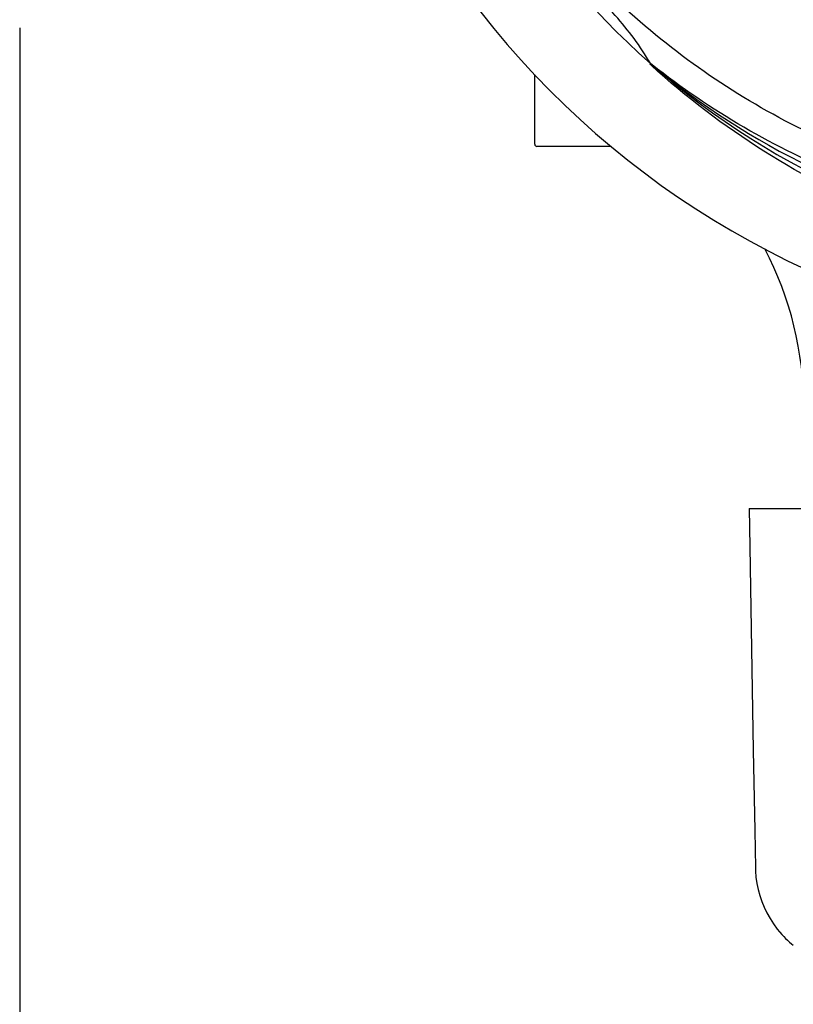
# Model space of a CAD drawing. Units: millimetres. Extents: x 312 to 3733, y 1095 to 5829.
# Drawn here: x 988 to 1082, y 2465 to 2585 of the extents above; entities that cross this region are included whole.
import ezdxf

# ---------------------------------------------------------------- set-up
doc = ezdxf.new("R2010")
doc.units = ezdxf.units.MM
doc.layers.add('COTAS', color=7, linetype='Continuous')
doc.styles.add('ARIAL', font='arial.ttf')
doc.dimstyles.new('Diseño_PlanosFabricacion', dxfattribs={"dimtxt": 40, "dimasz": 45, "dimexe": 10, "dimexo": 10, "dimgap": 10, "dimtad": 1, "dimtih": 1, "dimtoh": 1, "dimdec": 0, "dimzin": 1, "dimdsep": 46, "dimtxsty": 'ARIAL', "dimcen": 15, "dimadec": 0, "dimazin": 0, "dimtp": 0.05, "dimtm": 0.05, "dimtfac": 1, "dimtdec": 0, "dimtofl": 0, "dimtmove": 0, "dimatfit": 3, "dimfxl": 0, "dimtolj": 1, "dimarcsym": 0})

# ---------------------------------------------------------------- blocks, each defined once
blk = doc.blocks.new('*D4')
at = {"layer": 'COTAS', "color": 0, "lineweight": -2}
for p, q in [((1817.21, 2894.76), (1817.21, 2252.31)), ((988.31, 2583.56), (988.31, 2252.31)), ((1772.21, 2262.31), (1033.31, 2262.31))]:
    blk.add_line(p, q, dxfattribs=at)
at = {"layer": 'COTAS', "color": 0}
for points in [[(1033.31, 2269.81), (1033.31, 2254.81), (988.31, 2262.31)], [(1772.21, 2269.81), (1772.21, 2254.81), (1817.21, 2262.31)]]:
    blk.add_solid(points, dxfattribs=at)
at = {"layer": 'Defpoints', "color": 0}
for p in [(1817.21, 2904.76), (988.31, 2593.56), (988.31, 2262.31)]:
    blk.add_point(p, dxfattribs=at)
at = {"layer": 'COTAS', "color": 0, "insert": (1402.76, 2292.73), "char_height": 40, "attachment_point": 5, "style": 'ARIAL'}
blk.add_mtext('\\A1;829 mm', dxfattribs=at)

msp = doc.modelspace()

# ---------------------------------------------------------------- linework, layer by layer
for p, q in [((1064.9, 2579), (1064.7, 2579.18)), ((1064.98, 2579.09), (1064.79, 2579.24)), ((1050.76, 2569.46), (1050.76, 2577.9)), ((1055.76, 2569.21), (1051.01, 2569.21)), ((1060, 2569.21), (1055.76, 2569.21)), ((1076.75, 2525.31), (1133.5, 2525.31)), ((1077.43, 2486.28), (1077.51, 2481.77)), ((1080.17, 2474.34), (1080.44, 2474)), ((1080.44, 2474), (1080.48, 2473.96)), ((1080.48, 2473.96), (1080.71, 2473.7)), ((1081.9, 2472.56), (1082.11, 2472.39))]:
    msp.add_line(p, q)
for points in [[(1076.75, 2525.31), (1076.83, 2520.67), (1076.92, 2515.71), (1077.09, 2505.84)], [(1077.09, 2505.84), (1077.17, 2500.93), (1077.26, 2496.03), (1077.43, 2486.28)], [(1077.51, 2481.77), (1077.52, 2481.36), (1077.58, 2480.62), (1077.69, 2479.88), (1077.84, 2479.14), (1078.04, 2478.42), (1078.29, 2477.7), (1078.58, 2476.99), (1078.91, 2476.3), (1079.29, 2475.62), (1079.71, 2474.97), (1080.17, 2474.34)], [(1080.71, 2473.7), (1080.95, 2473.44), (1081.18, 2473.2), (1081.42, 2472.98), (1081.66, 2472.76), (1081.9, 2472.56)]]:
    msp.add_lwpolyline(points)
for centre, radius, start, end in [((1127.76, 2650.71), 106, 90.3322, 269.6678), ((1127.76, 2650.71), 95.24, 192.766, 228.6079), ((1034.94, 2561.84), 34.55, 31.7531, 43.7572), ((1035.84, 2562.42), 33.48, 30.1995, 31.7196), ((1125.42, 2651.84), 94.59, 230.28, 258.0932), ((1127.76, 2650.71), 95.24, 228.766, 264.6079), ((1051.01, 2569.46), 0.25, 180, 270), ((1042.5, 2537.7), 40.87, 359.7464, 27.8499)]:
    msp.add_arc(centre, radius, start, end)
for points, knots in [([(1109.43, 2563.01), (1100.94, 2564.3), (1084.11, 2569.42), (1061.98, 2583.99), (1044.61, 2604.5), (1037.3, 2621.04), (1034.87, 2629.67)], [0, 0, 0, 0, 0.244703, 0.492965, 0.744714, 1, 1, 1, 1]), ([(1127.19, 2553.6), (1121.48, 2553.82), (1110.07, 2555.26), (1093.61, 2560.34), (1078.28, 2568.2), (1069.12, 2575.16), (1064.9, 2579)], [0, 0, 0, 0, 0.250002, 0.499994, 0.749995, 1, 1, 1, 1]), ([(1164.48, 2568.99), (1156.85, 2565.04), (1140.23, 2559.29), (1113.76, 2558.08), (1087.66, 2564.45), (1072.02, 2573.54), (1064.98, 2579.09)], [0, 0, 0, 0, 0.244703, 0.492965, 0.744714, 1, 1, 1, 1])]:
    msp.add_open_spline(points, degree=3, knots=knots)

# ---------------------------------------------------------------- dimensions: what is measured, and where the dimension line sits
at = {"layer": 'COTAS', "color": 7}
dim = msp.add_linear_dim(base=(988.31, 2262.31), p1=(1817.21, 2904.76), p2=(988.31, 2593.56), dimstyle='Diseño_PlanosFabricacion', override={"dimpost": ' mm'}, dxfattribs=at)
dim.commit()
dim.dimension.update_dxf_attribs({"geometry": '*D4', "text_midpoint": (1402.76, 2292.73)})

doc.saveas('drawing.dxf')
